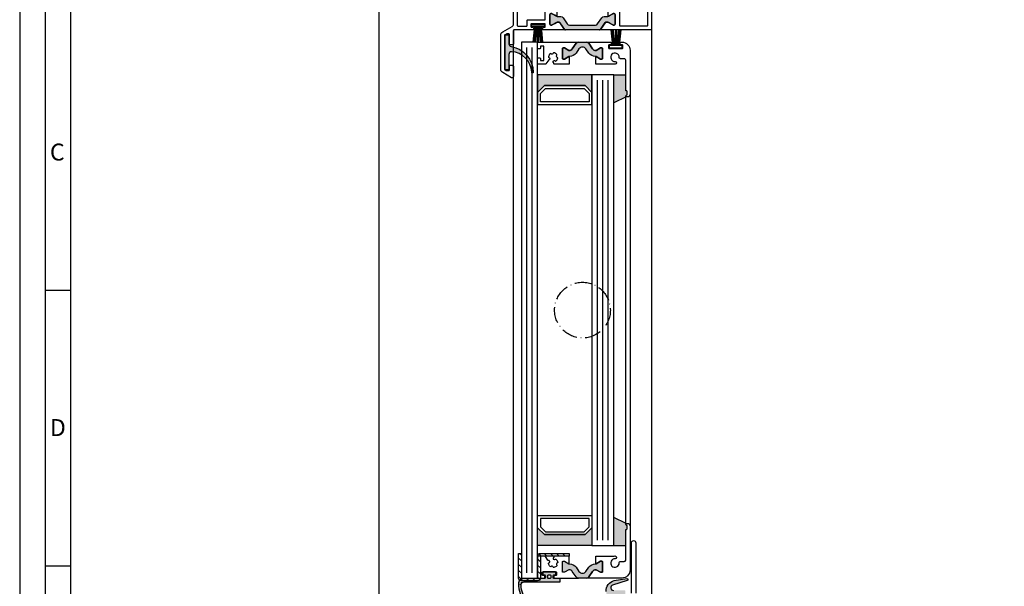
# Model space of a CAD drawing. Extents: x 1417 to 6077, y 7585 to 9199.
# Drawn here: x 5335 to 5697, y 8767 to 8976 of the extents above; entities that cross this region are included whole.
import ezdxf

# ---------------------------------------------------------------- set-up
doc = ezdxf.new("R2010")
doc.units = 0
doc.header["$MEASUREMENT"] = 0
doc.linetypes.add('ACAD_ISO10W100', pattern=[18, 12, -3, 0, -3])
doc.layers.get('0').update_dxf_attribs({"linetype": 'CONTINUOUS'})
doc.layers.get('DEFPOINTS').update_dxf_attribs({"linetype": 'CONTINUOUS'})
for name, color, linetype in [('25720', 7, 'CONTINUOUS'), ('Strichpunkt schmal', 1, 'ACAD_ISO10W100'), ('Vollinie', 7, 'CONTINUOUS')]:
    doc.layers.add(name, color=color, linetype=linetype)
doc.styles.add('Arial', font='arial.ttf')
doc.styles.add('ISO9', font='simplex')
doc.dimstyles.new('M 1zu1 schmidt', dxfattribs={"dimscale": 2.5, "dimtxt": 2.5, "dimasz": 2.5, "dimexe": 1.25, "dimexo": 0.625, "dimgap": 0.9750000000000003, "dimtad": 1, "dimdec": 1, "dimdsep": 46, "dimtxsty": 'ISO9', "dimcen": 2.5, "dimclrd": 1, "dimclre": 1, "dimclrt": 1, "dimadec": 0, "dimazin": 0, "dimtfac": 1, "dimtdec": 1, "dimtmove": 0, "dimatfit": 3, "dimfxl": 1, "dimtolj": 1, "dimtzin": 0, "dimlwd": -1, "dimarcsym": 0})

# ---------------------------------------------------------------- blocks, each defined once
blk = doc.blocks.new('35')
for p, q in [((-1.818286161485958, 6.800000378721961), (-1.222571878606686, 1.05000000000291)), ((-1.516361042814424, 6.800000378721961), (-0.9206467599360622, 1.05000000000291)), ((-1.214435924144709, 6.800000378721961), (-0.6187216412654379, 1.05000000000291)), ((-0.9125108054740849, 6.800000378721961), (-0.3167965225948137, 1.05000000000291)), ((-0.1499909694111921, 6.800000378721961), (-0.1499909999984084, 1.05000000000291)), ((0.1499910305856247, 6.800000378721961), (0.1499909999984084, 1.05000000000291)), ((0.9125598666505539, 6.800000378721961), (0.3168455225977596, 1.05000000000291)), ((1.214484985321178, 6.800000378721961), (0.6187706412683838, 1.05000000000291)), ((1.516410103991802, 6.800000378721961), (0.9206957599380985, 1.05000000000291)), ((1.818335222661517, 6.800000378721961), (1.222620878608723, 1.05000000000291))]:
    blk.add_line(p, q)
blk.add_lwpolyline([(2.400000000001455, 0.25), (-2.400000000001455, 0.25), (-2.400000000001455, 1.05000000000291), (2.400000000001455, 1.05000000000291)], close=True)
blk = doc.blocks.new('11')
h = blk.add_hatch(color=256)
edge = h.paths.add_edge_path()
edge.add_arc((788.4021606035832, 792.194167168856), 9.90185228161933, 280.4110358026807, 358.4655693702721)
edge.add_arc((798.0004931471087, 791.9247110821861), 0.300000000000015, 0.822719021758094, 175.6667095942644)
edge.add_arc((789.8877515365216, 792.2098206870588), 7.818005385193093, 272.79061252183453, 358.07627985909096, ccw=False)
edge.add_arc((790.3004062198363, 785.4005734846335), 0.9999999999999746, 180, 268.1647133938162, ccw=False)
edge.add_line((789.3004062198363, 785.4005734846335), (789.3004062198363, 791.0408643357052))
edge.add_line((789.3004062198363, 791.0408643357052), (788.000406219837, 791.0408643357052))
edge.add_line((788.000406219837, 791.0408643357052), (788.000406219837, 778.1408643357047))
edge.add_line((788.000406219837, 778.1408643357047), (789.3004062198363, 778.1408643357038))
edge.add_line((789.3004062198363, 778.1408643357038), (789.3004062198363, 781.4612790615649))
edge.add_arc((790.3004062198363, 781.4612790615648), 1, 96.2516709565952, 179.9999999999935, ccw=False)
blk.add_lwpolyline([(790.1915103546755, 782.4553322244042, 0.3543863812960216), (798.3004622198371, 791.9290186808798, 0.955988055572629), (797.7013507269505, 791.9473785139301, -0.3903143852148453), (790.2683799031877, 784.4010864586837, -0.4048624847708142), (789.3004062198363, 785.4005734846335), (789.3004062198363, 791.0408643357052), (788.000406219837, 791.0408643357052), (788.000406219837, 778.1408643357047), (789.3004062198363, 778.1408643357038), (789.3004062198363, 781.4612790615649, -0.382604633710305)], format="xyb", close=True)
blk = doc.blocks.new('37')
for points in [[(6.209114613915517, 0, -0.2446984432291353), (6.61869063605991, -0.2132117818246115), (8.333281545461432, -2.6619013714635, 0.2599612724620575), (8.761853741983941, -2.899999999999636), (9.005255888325337, -2.899999999999636, 0.1316524975877002), (9.60525588832752, -2.739230484540712), (10.20000000000073, -2.395854811567915), (11.18332013797954, -1.828134665204743, -0.1316524975878648), (11.2883201379791, -1.799999999999272), (11.60000000000036, -1.799999999999272, -0.414213562372762), (12, -2.199999999999818), (12, -5.599999999999454, -0.414213562372762), (11.60000000000036, -6.000000000000909), (11.2883201379791, -6.000000000000909, -0.1316524975883067), (11.18332013797954, -5.971865334794529), (10.20000000000073, -5.404145188432267), (9.60525588832752, -5.06076951545856, 0.0255934873651016), (9.495934583559574, -5.00490437949702, 0.1057028501206337), (9.005255888325337, -4.899999999999636), (7.979432949448892, -4.899999999999636, -0.2446984432289829), (7.160280905160107, -4.473576436350413), (5.586807524183314, -2.226423563648495, 0.2446984432291096), (4.767655479894529, -1.799999999999272), (-4.767655479894529, -1.799999999999272, 0.2446984432290021), (-5.586807524183314, -2.226423563648495), (-7.160280905158288, -4.473576436350413, -0.2446984432292114), (-7.979432949448892, -4.899999999999636), (-9.005255888325337, -4.899999999999636, 0.1316524975874826), (-9.6052558883257, -5.06076951545856), (-11.18332013797954, -5.971865334794529, -0.1316524975880542), (-11.2883201379791, -6.000000000000909), (-11.59999999999854, -6.000000000000909, -0.4142135623734277), (-12, -5.599999999999454), (-12, -2.199999999999818, -0.4142135623734279), (-11.59999999999854, -1.799999999999272), (-11.2883201379791, -1.799999999999272, -0.1316524975875653), (-11.18332013797954, -1.828134665204743), (-9.6052558883257, -2.739230484540712, 0.1316524975875084), (-9.005255888325337, -2.899999999999636), (-8.760283525276463, -2.899999999999636, 0.2446984432292513), (-8.350707503130252, -2.686788218175934), (-6.61869063605991, -0.2132117818246115, -0.2446984432290213), (-6.209114613915517, 0)], [(6.209114613915517, -17.9999966864998, 0.2446984432291353), (6.61869063605991, -17.78678490467519), (8.333281545461432, -15.3380953150363, -0.2599612724620575), (8.761853741983941, -15.09999668650016), (9.005255888325337, -15.09999668650016, -0.1316524975877002), (9.60525588832752, -15.26076620195909), (10.20000000000073, -15.60414187493188), (11.18332013797954, -16.17186202129506, 0.1316524975878648), (11.2883201379791, -16.19999668650053), (11.60000000000036, -16.19999668650053, 0.414213562372762), (12, -15.79999668649998), (12, -12.39999668650034, 0.414213562372762), (11.60000000000036, -11.99999668649889), (11.2883201379791, -11.99999668649889, 0.1316524975883067), (11.18332013797954, -12.02813135170527), (10.20000000000073, -12.59585149806753), (9.60525588832752, -12.93922717104124, -0.0255934873651016), (9.495934583559574, -12.99509230700278, -0.1057028501206337), (9.005255888325337, -13.09999668650016), (7.979432949448892, -13.09999668650016, 0.2446984432289829), (7.160280905160107, -13.52642025014939), (5.586807524183314, -15.7735731228513, -0.2446984432291096), (4.767655479894529, -16.19999668650053), (-4.767655479894529, -16.19999668650053, -0.2446984432290021), (-5.586807524183314, -15.7735731228513), (-7.160280905158288, -13.52642025014939, 0.2446984432292114), (-7.979432949448892, -13.09999668650016), (-9.005255888325337, -13.09999668650016, -0.1316524975874826), (-9.6052558883257, -12.93922717104124), (-11.18332013797954, -12.02813135170527, 0.1316524975880542), (-11.2883201379791, -11.99999668649889), (-11.59999999999854, -11.99999668649889, 0.4142135623734277), (-12, -12.39999668650034), (-12, -15.79999668649998, 0.4142135623734279), (-11.59999999999854, -16.19999668650053), (-11.2883201379791, -16.19999668650053, 0.1316524975875653), (-11.18332013797954, -16.17186202129506), (-9.6052558883257, -15.26076620195909, -0.1316524975875084), (-9.005255888325337, -15.09999668650016), (-8.760283525276463, -15.09999668650016, -0.2446984432292513), (-8.350707503130252, -15.31320846832386), (-6.61869063605991, -17.78678490467519, 0.2446984432290213), (-6.209114613915517, -17.9999966864998)]]:
    blk.add_hatch(color=256).paths.add_polyline_path(points)
for points in [[(-9.500001481897925, -5.006735714641763, 0.02466369013142304), (-9.6052558883257, -5.06076951545856), (-10.19999999999891, -5.404145188432267), (-11.18332013797772, -5.971865334794529, -0.1316524975882768), (-11.2883201379791, -6.000000000000909), (-11.59999999999854, -6.000000000000909, -0.414213562372762), (-12, -5.599999999999454), (-12, -2.199999999999818, -0.414213562372762), (-11.59999999999854, -1.799999999999272), (-11.2883201379791, -1.799999999999272, -0.1316524975878648), (-11.18332013797772, -1.828134665204743), (-10.19999999999891, -2.395854811567915), (-9.6052558883257, -2.739230484540712, 0.1316524975876891), (-9.005255888325337, -2.899999999999636), (-8.760283524827173, -2.899999999999636, 0.2591288478639707), (-8.333281545461432, -2.6619013714635), (-6.61869063605991, -0.2132117818246115, -0.2446984432291354), (-6.209114613915517, 0), (-14.44999996979823, -1.807002263376489e-07, 0.4142135333001049), (-14.64999994999926, -0.2000001807000444), (-14.64999994999926, -0.8000001806994987, 0.414213591399968), (-14.44999993009878, -1.000000180700226), (-13.89999996979896, -1.000000126199666, -0.4142135914000514), (-13.69999994999853, -1.200000126200393), (-13.69999994999853, -2.10000012620003, -0.4142135333001045), (-13.89999993009951, -2.300000126199848), (-18.79999993009915, -2.300000612100121, -0.4142135913998017), (-18.99999994999962, -2.100000612100303), (-18.99999994999962, -1.200000612099757, -0.4142135333001045), (-18.79999996979859, -1.000000612099939), (-18.24999993009806, -1.000000557600288, 0.4142135333001045), (-18.04999994999889, -0.8000005575995601), (-18.04999994999889, -0.2000005576001058, 0.4142135913999681), (-18.24999996979932, -5.57600287720561e-07), (-25.1899999790985, -1.243300175701734e-06, -0.4142135914000831), (-25.39999999999964, 0.2099987566998607), (-25.39999999999964, 5.000000718299816, 0.4142135623999998), (-25.89999999999964, 5.500000718299816), (-26.69999999999891, 5.500000718299816, 0.4142135624000665), (-26.89999999999964, 5.300000718299998), (-26.89999999999964, 1.700000718299634, -0.4142135623999833), (-27.09999999999854, 1.500000718299816), (-27.9157669999986, 1.500000718299816, -0.131652471499983), (-28.01576698219833, 1.526795627300089), (-28.59999998219973, 1.864102627299872, -0.267949219899949), (-28.69999999999891, 2.037307718300326), (-28.69999999999891, 14.38578871830032, -0.2679495871998767), (-28.59999974479797, 14.55899394629978), (-28.05576674479926, 14.8732059463, -0.1316521228999425), (-27.95576699999947, 14.90000071830036), (-27.09999999999854, 14.90000071830036, -0.4142135624000664), (-26.89999999999964, 14.70000071829963), (-26.89999999999964, 13.20000071829963, 0.4142135623999833), (-26.69999999999891, 13.00000071829982), (-25.89999999999964, 13.00000071829982, 0.4142135623999998), (-25.39999999999964, 13.50000071829982), (-25.39999999999964, 17.13397571829955, 0.5773502485000931), (-26.1499999730986, 17.5669884357003), (-29.34999991919904, 15.71946787060006, 0.2679492091000027), (-30.09999999999854, 14.42042971830051), (-30.09999999999854, 1.979572718300005, 0.2679491742999917), (-29.35000008779934, 0.6805346633000227), (-25.89999994139907, -1.311324160999902, -0.2679491742999865), (-25.39999999999964, -2.177349530999891), (-25.39999999999964, -17.79999928170037, 0.4142135624000665), (-25.19999999999891, -17.99999928170018), (-22.75858879689804, -17.99999928170018), (-22.33358430189946, -17.75462282209992), (-22.33358430189946, -16.96084060480007, 0.2679491924001525), (-22.43358430189801, -16.78763552400051), (-22.75858430189874, -16.59999668650016), (-22.43358430189801, -16.41235784909986, 0.2679491924000383), (-22.33358430189946, -16.2391527683003), (-22.33358430189946, -15.62084060479992, 0.2679491924001525), (-22.43358430189801, -15.44763552400036), (-22.75858430189874, -15.25999668650002), (-22.43358430189801, -15.07235784909972, 0.2679491924000763), (-22.33358430189946, -14.89915276830016), (-22.33358430189946, -14.28084060479978, 0.2679491924000383), (-22.43358430189801, -14.10763552400022), (-22.75858430189874, -13.91999668649987), (-22.43358430189801, -13.73235784909957, 0.2679491924000763), (-22.33358430189946, -13.55915276830001), (-22.33358430189946, -12.94084060479963, 0.2679491924000763), (-22.43358430189801, -12.76763552400007), (-22.75858430189874, -12.57999668649973), (-22.43358430189801, -12.39235784910034, 0.2679491924000763), (-22.33358430189946, -12.21915276829986), (-22.33358430189946, -11.6008406048004, 0.2679491924001525), (-22.43358430189801, -11.42763552399992), (-22.75858430189874, -11.23999668649958), (-22.43358430189801, -11.05235784910019, 0.2679491924000383), (-22.33358430189946, -10.87915276829972), (-22.33358430189946, -10.4999966864998, -0.4142135623999998), (-21.83358430189946, -9.999996686499799), (-19.93358430189801, -9.999996686499799, -0.4142135623999998), (-19.43358430189801, -10.4999966864998), (-19.43358430189801, -11.54915276829979, 0.2679491924001523), (-19.33358430189946, -11.72235784910026), (-19.00858430189874, -11.90999668649965), (-19.33358430189946, -12.097635524, 0.2679491924000383), (-19.43358430189801, -12.27084060480047), (-19.43358430189801, -12.88915276829994, 0.2679491924001523), (-19.33358430189946, -13.0623578490995), (-19.00858430189874, -13.2499966864998), (-19.33358430189946, -13.43763552400014, 0.2679491924000763), (-19.43358430189801, -13.61084060479971), (-19.43358430189801, -14.22915276830008, 0.2679491924001523), (-19.33358430189946, -14.40235784909964), (-19.00858430189874, -14.58999668649994), (-19.33358430189946, -14.77763552400029, 0.2679491924000001), (-19.43358430189801, -14.95084060479985), (-19.43358430189801, -15.56915276830023, 0.2679491924000761), (-19.33358430189946, -15.74235784909979), (-19.00858430189874, -15.92999668650009), (-19.33358430189946, -16.11763552400043, 0.2679491924000763), (-19.43358430189801, -16.2908406048), (-19.43358430189801, -16.90915276829946, 0.2679491924001523), (-19.33358430189946, -17.08235784909994), (-19.00858430189874, -17.26999668650024), (-19.33358430189946, -17.45763552399967, 0.2724535075001089), (-19.43358430189801, -17.63419918559975, 0.2679491923997988), (-19.33358430189946, -17.80740426630018), (-19.00000444499892, -17.9999966864998), (-16.89999994999926, -17.9999966864998, 0.4142135624001498), (-16.69999994999853, -17.79999668649998), (-16.69999994999853, -15.19999668649962, -0.4142135623999834), (-16.49999994999962, -14.9999966864998), (-13.89999994999926, -14.9999966864998, -0.4142135624001498), (-13.69999994999853, -15.19999668649962), (-13.69999994999853, -17.79999668649998, 0.4142135623999834), (-13.49999994999962, -17.9999966864998), (-6.209114613915517, -17.9999966864998, -0.2446984432291274), (-6.61869063605991, -17.78678490467519), (-8.333281545461432, -15.3380953150363, 0.2591288478639707), (-8.760283524827173, -15.09999668650016), (-9.005255888325337, -15.09999668650016, 0.1316524975876906), (-9.6052558883257, -15.26076620195909), (-10.19999999999891, -15.60414187493188), (-11.18332013797772, -16.17186202129506, -0.1316524975878648), (-11.2883201379791, -16.19999668650053), (-11.59999999999854, -16.19999668650053, -0.414213562372762), (-12, -15.79999668649998), (-12, -12.39999668650034, -0.4142135623727621), (-11.59999999999854, -11.99999668649889), (-11.2883201379791, -11.99999668649889, -0.1316524975882768), (-11.18332013797772, -12.02813135170527), (-10.19999999999891, -12.59585149806753), (-9.6052558883257, -12.93922717104124, 0.02466369013142304), (-9.500001481897925, -12.99326097185804)], [(6.61869063605991, -0.2132117818246115, 0.2446984432291354), (6.209114613915517, 0), (-6.209114613915517, 0, 0.2446984432289854), (-6.61869063605991, -0.2132117818246115), (-8.350707503130252, -2.686788218175934, -0.2446984432292513), (-8.760283525276463, -2.899999999999636), (-9.005255888325337, -2.899999999999636, -0.1316524975875084), (-9.6052558883257, -2.739230484540712), (-11.18332013797954, -1.828134665204743, 0.1316524975875341), (-11.2883201379791, -1.799999999999272), (-11.59999999999854, -1.799999999999272, 0.4142135623734279), (-12, -2.199999999999818), (-12, -5.599999999999454, 0.4142135623734278), (-11.59999999999854, -6.000000000000909), (-11.2883201379791, -6.000000000000909, 0.1316524975880542), (-11.18332013797954, -5.971865334794529), (-9.6052558883257, -5.06076951545856, -0.1316524975874826), (-9.005255888325337, -4.899999999999636), (-7.979432949448892, -4.899999999999636, 0.2446984432292114), (-7.160280905158288, -4.473576436350413), (-5.586807524183314, -2.226423563648495, -0.2446984432290021), (-4.767655479894529, -1.799999999999272), (4.767655479894529, -1.799999999999272, -0.2446984432291096), (5.586807524183314, -2.226423563648495), (7.160280905160107, -4.473576436350413, 0.2446984432289829), (7.979432949448892, -4.899999999999636), (9.005255888325337, -4.899999999999636, -0.1316524975876632), (9.60525588832752, -5.06076951545856), (10.20000000000073, -5.404145188432267), (11.18332013797954, -5.971865334794529, 0.1316524975882768), (11.2883201379791, -6.000000000000909), (11.60000000000036, -6.000000000000909, 0.414213562372762), (12, -5.599999999999454), (12, -2.199999999999818, 0.414213562372762), (11.60000000000036, -1.799999999999272), (11.2883201379791, -1.799999999999272, 0.1316524975878648), (11.18332013797954, -1.828134665204743), (10.20000000000073, -2.395854811567915), (9.60525588832752, -2.739230484540712, -0.1316524975876891), (9.005255888325337, -2.899999999999636), (8.761853741982122, -2.899999999999636, -0.2599612724610226), (8.333281545461432, -2.6619013714635)], [(-13.69999994999853, -11.39999668649943, -0.4142135624003992), (-13.89999994999926, -11.59999668650016), (-16.49999994999962, -11.59999668650016, -0.4142135624000665), (-16.69999994999853, -11.39999668649943), (-16.69999994999853, -8.79999668649998, 0.4142135624003163), (-16.89999994999926, -8.599996686500162), (-23.77499994999926, -8.599996686500162, -0.414213562400233), (-23.97499994999816, -8.399996686499435), (-23.97499994999816, -1.599999281699638, -0.4142135624003163), (-23.77499994999926, -1.39999928169982), (-20.59999994999816, -1.39999928169982, -0.4142135624001498), (-20.39999994999926, -1.599999281699638), (-20.39999994999926, -3.500000750999789, 0.4142135914000513), (-20.19999993009878, -3.700000750999607), (-13.89999996979896, -3.700000126200393, -0.4142135913999681), (-13.69999994999853, -3.900000126200212)], [(23.97499994960162, -1.699999285950071, 0.4142135624000118), (23.67499994960053, -1.399999285949889), (13.99999994960126, -1.399999285949889, 0.4142135624002329), (13.69999994960017, -1.699999285950071), (13.69999994960017, -11.29999784434949, 0.4142135623999001), (13.99999994960126, -11.59999784434967), (16.3999999496009, -11.59999784434967, 0.4142135624002331), (16.69999994960017, -11.29999784434949), (16.69999994960017, -8.899997844349855, -0.4142135623998437), (16.99999994960126, -8.599997844349673), (23.67499994960053, -8.599997844349673, 0.4142135624000118), (23.97499994960162, -8.299997844349491)], [(6.61869063605991, -17.78678490467519, -0.2446984432291354), (6.209114613915517, -17.9999966864998), (-6.209114613915517, -17.9999966864998, -0.2446984432289854), (-6.61869063605991, -17.78678490467519), (-8.350707503130252, -15.31320846832386, 0.2446984432292513), (-8.760283525276463, -15.09999668650016), (-9.005255888325337, -15.09999668650016, 0.1316524975875084), (-9.6052558883257, -15.26076620195909), (-11.18332013797954, -16.17186202129506, -0.1316524975875341), (-11.2883201379791, -16.19999668650053), (-11.59999999999854, -16.19999668650053, -0.4142135623734279), (-12, -15.79999668649998), (-12, -12.39999668650034, -0.4142135623734278), (-11.59999999999854, -11.99999668649889), (-11.2883201379791, -11.99999668649889, -0.1316524975880542), (-11.18332013797954, -12.02813135170527), (-9.6052558883257, -12.93922717104124, 0.1316524975874826), (-9.005255888325337, -13.09999668650016), (-7.979432949448892, -13.09999668650016, -0.2446984432292114), (-7.160280905158288, -13.52642025014939), (-5.586807524183314, -15.7735731228513, 0.2446984432290021), (-4.767655479894529, -16.19999668650053), (4.767655479894529, -16.19999668650053, 0.2446984432291096), (5.586807524183314, -15.7735731228513), (7.160280905160107, -13.52642025014939, -0.2446984432289829), (7.979432949448892, -13.09999668650016), (9.005255888325337, -13.09999668650016, 0.1316524975876632), (9.60525588832752, -12.93922717104124), (10.20000000000073, -12.59585149806753), (11.18332013797954, -12.02813135170527, -0.1316524975882768), (11.2883201379791, -11.99999668649889), (11.60000000000036, -11.99999668649889, -0.414213562372762), (12, -12.39999668650034), (12, -15.79999668649998, -0.414213562372762), (11.60000000000036, -16.19999668650053), (11.2883201379791, -16.19999668650053, -0.1316524975878648), (11.18332013797954, -16.17186202129506), (10.20000000000073, -15.60414187493188), (9.60525588832752, -15.26076620195909, 0.1316524975876891), (9.005255888325337, -15.09999668650016), (8.761853741982122, -15.09999668650016, 0.2599612724610226), (8.333281545461432, -15.3380953150363)]]:
    blk.add_lwpolyline(points, format="xyb", close=True)
at = {"ltscale": 25.4}
blk.add_lwpolyline([(9.005255888327156, -15.09999668650016, 0.1808510280931726), (8.350707503132071, -15.31320846832386), (6.618690636061729, -17.78678490467519, -0.2447242058804431), (6.209114613917336, -17.99999878645031), (13.3999999794014, -17.99999839885004, 0.414213533298967), (13.69999994960017, -17.69999839884986), (13.69999994960017, -15.29999836914976, -0.4142135623997335), (13.99999994960126, -14.99999836914958), (16.3999999496009, -14.99999836914958, -0.4142135623988455), (16.69999994960017, -15.29999836914976), (16.69999994960017, -17.69999804184954, 0.4142135913992743), (16.99999997940176, -17.99999804184972), (18.99142009270145, -17.99999784435022), (19.32499994960017, -17.80740542414969, 0.2724535074996211), (19.42499994960053, -17.63084176264965, 0.2679491923999542), (19.32499994960017, -17.45763668185009), (18.99999994960126, -17.26999784434975), (19.32499994960017, -17.08235900685031, 0.2679491923998403), (19.42499994960053, -16.90915392614988), (19.42499994960053, -16.29084176264951, 0.2679491923999542), (19.32499994960017, -16.11763668184994), (18.99999994960126, -15.9299978443496), (19.32499994960017, -15.74235900685017, 0.2679491923998403), (19.42499994960053, -15.56915392614974), (19.42499994960053, -14.95084176265027, 0.2679491924001175), (19.32499994960017, -14.7776366818498), (18.99999994960126, -14.58999784435036), (19.32499994960017, -14.40235900685002, 0.2679491923998403), (19.42499994960053, -14.22915392614959), (19.42499994960053, -13.61084176265013, 0.2679491924001175), (19.32499994960017, -13.43763668184965), (18.99999994960126, -13.24999784435022), (19.32499994960017, -13.06235900684987, 0.2679491923998403), (19.42499994960053, -12.88915392614945), (19.42499994960053, -12.27084176264998, 0.2679491924005635), (19.32499994960017, -12.09763668185042), (18.99999994960126, -11.90999784435007), (19.32499994960017, -11.72235900684973, 0.2679491923996771), (19.42499994960053, -11.54915392615021), (19.42499994960053, -10.49999784435022, -0.4142135623997335), (19.92499994960053, -9.999997844350219), (21.82499994960017, -9.999997844350219, -0.4142135623997335), (22.32499994960017, -10.49999784435022), (22.32499994960017, -10.87915392615014, 0.267949192399677), (22.42499994960053, -11.05235900684966), (22.74999994960126, -11.23999784435), (22.42499994960053, -11.42763668185034, 0.2679491924005635), (22.32499994960017, -11.60084176264991), (22.32499994960017, -12.21915392615028, 0.267949192399677), (22.42499994960053, -12.3923590068498), (22.74999994960126, -12.57999784435015), (22.42499994960053, -12.76763668184958, 0.2679491924001175), (22.32499994960017, -12.94084176265005), (22.32499994960017, -13.55915392614952, 0.2679491923998402), (22.42499994960053, -13.73235900684995), (22.74999994960126, -13.91999784435029), (22.42499994960053, -14.10763668184973, 0.2679491924001175), (22.32499994960017, -14.2808417626502), (22.32499994960017, -14.89915392614967, 0.2679491923998402), (22.42499994960053, -15.07235900685009), (22.74999994960126, -15.25999784435044), (22.42499994960053, -15.44763668184987, 0.2679491923999542), (22.32499994960017, -15.62084176264943), (22.32499994960017, -16.23915392614981, 0.2679491923998402), (22.42499994960053, -16.41235900685024), (22.74999994960126, -16.59999784434967), (22.42499994960053, -16.78763668185002, 0.2679491923999542), (22.32499994960017, -16.96084176264958), (22.32499994960017, -17.75462397995034), (22.74999994960126, -17.99999784435022), (25.20000001760127, -17.9999997795494, 0.4142135332998551), (25.40000000000146, -17.79999977734951), (25.40000000000146, -0.2000011617501514), (25.40000000000146, -0.2000011617501514, 0.4142135348994957), (25.2000000188018, -1.161750333267264e-06), (6.209114613917336, 0, -0.244698443228461), (6.618690636061729, -0.2132117818246115), (8.350707503132071, -2.686788218175934, 0.2446984432292668), (8.760283525276463, -2.899999999999636, 0.1609851197100202), (9.60525588832752, -2.739230484540712), (11.18332013797954, -1.828134665204743, -0.1316524975879927), (11.28832013798092, -1.799999999999272), (11.60000000000036, -1.799999999999272, -0.4142135623724291), (12.00000000000182, -2.199999999999818), (12, -5.599999999999454, -0.414213562373095), (11.60000000000036, -6.000000000000909), (11.28832013798092, -6.000000000000909, -0.1316524975882485), (11.18332013797954, -5.971865334794529, 0.03661662772051754), (9.50000148111394, -5.006735714285242), (9.500001516198608, -12.99326095631113, 0.02466368228130956), (9.60525588832752, -12.93922717104124), (11.18332013797954, -12.02813135170527, -0.1316524975882484), (11.28832013798092, -11.99999668649889), (11.60000000000036, -11.99999668649889, -0.4142135623730949), (12, -12.39999668650034), (12, -15.79999668649998, -0.414213562373095), (11.60000000000036, -16.19999668649962), (11.28832013798092, -16.19999668650053, -0.1316524975879927), (11.18332013797954, -16.17186202129506), (9.60525588832752, -15.26076620195909, 0.1316524975875084), (9.005255888327156, -15.09999668650016)], format="xyb", dxfattribs=at)
blk.add_blockref('11', (-816.4004062198355, -776.3793161174053))
blk = doc.blocks.new('*D7')
at = {"color": 1, "lineweight": -2, "transparency": 16777216}
for p, q in [((5515.272729568442, 8989.86850616198), (5463.955388857416, 8989.86850616198)), ((5515.272729550839, 8341.268507100733), (5463.955388857416, 8341.268507100733))]:
    blk.add_line(p, q, dxfattribs=at)
at = {"color": 1, "transparency": 16777216}
blk.add_line((5467.080388857416, 8983.61850616198), (5467.080388857416, 8347.518507100733), dxfattribs=at)
for points in [[(5466.038722190749, 8983.61850616198), (5468.122055524082, 8983.61850616198), (5467.080388857416, 8989.86850616198)], [(5466.038722190749, 8347.518507100733), (5468.122055524082, 8347.518507100733), (5467.080388857416, 8341.268507100733)]]:
    blk.add_solid(points, dxfattribs=at)
at = {"layer": 'DEFPOINTS', "color": 0, "transparency": 16777216}
for p in [(5516.835229568442, 8989.86850616198), (5467.080388857416, 8341.268507100733), (5516.835229550839, 8341.268507100733)]:
    blk.add_point(p, dxfattribs=at)
at = {"color": 1, "transparency": 16777216, "insert": (5459.880984095513, 8665.568507129203), "char_height": 6.25, "attachment_point": 5, "rotation": 90, "style": 'ISO9'}
blk.add_mtext('\\A1;Elementhöhe / height', dxfattribs=at)

msp = doc.modelspace()

# ---------------------------------------------------------------- hatches: boundary and pattern name
for points in [[(5540.746746800853, 8964.897765206268), (5539.678938963118, 8963.372777571225, -0.25233123105354), (5537.13522930494, 8962.094747081734), (5537.13522930494, 8962.093506880276), (5536.987376565441, 8962.093506880276), (5535.385229568439, 8961.168506880276), (5534.935229568438, 8961.168506880276, -0.4142135623730951), (5534.635229568439, 8961.468506880276), (5534.635229568439, 8964.918506880276, -0.4142135623730951), (5534.935229568438, 8965.218506880276), (5535.385229568439, 8965.218506880276), (5536.987376565441, 8964.293506880276), (5537.153297517672, 8964.293506880276, 0.2446984432290388), (5538.300110379676, 8964.890499869383), (5539.736644574703, 8966.942083316626, -0.2446984432290244), (5540.555796618992, 8967.368506880277), (5542.035229568439, 8967.368506880277), (5543.514662517888, 8967.368506880277, -0.2446984432290776), (5544.333814562176, 8966.942083316626), (5545.770348757202, 8964.890499869383, 0.2446984432290353), (5546.917161619207, 8964.293506880276), (5547.083082571438, 8964.293506880276), (5548.685229568438, 8965.218506880276), (5549.135229568439, 8965.218506880276, -0.4142135623730951), (5549.435229568438, 8964.918506880276), (5549.435229568438, 8961.468506880276, -0.4142135623730951), (5549.135229568439, 8961.168506880276), (5548.685229568438, 8961.168506880276), (5546.935229961071, 8962.178869624673), (5546.935229961071, 8962.094747085444, -0.25233124250431), (5544.39152017376, 8963.372777571225), (5543.323712336027, 8964.897765206268, 0.5205670505517475)], [(5525.53522985197, 8955.368506880219), (5545.535229851967, 8955.368506880219), (5545.535229851967, 8948.868506880222), (5543.035229851967, 8951.368506880219), (5528.03522985197, 8951.368506880219), (5525.53522985197, 8948.868506880219)], [(5553.535229851967, 8955.368506880219), (5557.935229717288, 8955.368506880219), (5557.935229717288, 8949.623408545427, 0.4142135624000664), (5558.135229717287, 8949.423408545426), (5558.235229717289, 8949.423408545426, -0.4142135623997333), (5558.435229717288, 8949.223408545426), (5558.435229717288, 8948.089093545426, -0.198912367399933), (5558.37665107359, 8947.947672189228), (5557.993808439589, 8947.564829980227, 0.6681786379000187), (5558.135229717287, 8947.223408545426), (5553.535229851968, 8945.078393380714)], [(5553.535229851968, 8792.463522047576), (5558.135229722839, 8790.318506880278, 0.6681786379192984), (5557.9938083666, 8789.977085524039), (5558.376651079137, 8789.594243236475, -0.198912367379658), (5558.435229722838, 8789.452821880277), (5558.435229722838, 8788.318506880278, -0.4142135623730951), (5558.235229722837, 8788.118506880277), (5557.935229722838, 8788.118506880277), (5557.935229722838, 8782.168506880276), (5553.535229851968, 8782.168506880276)], [(5525.53522985197, 8788.668506880276), (5528.03522985197, 8786.168506880276), (5543.035229851968, 8786.168506880276), (5545.535229851967, 8788.668506880276), (5545.535229851968, 8782.168506880276), (5525.53522985197, 8782.168506880276)], [(5543.323712336025, 8772.639248554286), (5544.39152017376, 8774.164236189328, -0.2642460723204375), (5547.069078802857, 8775.435421800717), (5548.685229568438, 8776.368506880277), (5549.135229568439, 8776.368506880277, -0.4142135623730951), (5549.435229568438, 8776.068506880278), (5549.435229568438, 8772.618506880277, -0.4142135623730951), (5549.135229568439, 8772.318506880278), (5548.685229568438, 8772.318506880278), (5547.083082571437, 8773.243506880277), (5546.917161619205, 8773.243506880277, 0.2446984432290388), (5545.770348757202, 8772.646513891166), (5544.333814562175, 8770.594930443927, -0.2446984432290244), (5543.514662517886, 8770.168506880276), (5542.035229568439, 8770.168506880276), (5540.55579661899, 8770.168506880276, -0.2446984432290776), (5539.736644574701, 8770.594930443927), (5538.300110379676, 8772.646513891166, 0.2446984432290353), (5537.153297517671, 8773.243506880277), (5536.987376565439, 8773.243506880277), (5535.385229568439, 8772.318506880278), (5534.935229568438, 8772.318506880278, -0.4142135623730951), (5534.635229568439, 8772.618506880277), (5534.635229568439, 8776.068506880278, -0.4142135623730951), (5534.935229568438, 8776.368506880277), (5535.385229568439, 8776.368506880277), (5537.135229175807, 8775.35814413588), (5537.135229175807, 8775.442266675105, -0.2523312425043306), (5539.678938963118, 8774.164236189328), (5540.746746800851, 8772.639248554286, 0.5205670505517475)]]:
    msp.add_hatch(color=256).paths.add_polyline_path(points)
h = msp.add_hatch(color=256)
h.paths.add_polyline_path([(5519.981577375247, 8768.611490198837, -0.284915046441572), (5519.876182524013, 8768.613232738695, 0.8062257748374474), (5519.59977636035, 8768.336826575032, -0.4927552355412938), (5519.54628707747, 8768.187524812416, -0.4927552355494797), (5519.454666425665, 8768.058072984051, 0.8040739605728792), (5519.385822192138, 8767.67351217514, -0.2839873949845683), (5519.447231549928, 8767.588197750323, 0.1274780478009884), (5521.405128480621, 8761.759705726188, -0.8869680369710833), (5520.905149477858, 8761.435837067485, -0.1546439421163379), (5518.445795370993, 8768.067213229042, -0.414213562374044), (5520.445795370995, 8770.067213229046), (5528.135229568439, 8770.067213229042, 0.4142135623738941), (5528.435229568438, 8770.367213229041), (5528.435229568438, 8771.068506880278, 0.4142135623739608), (5528.135229568439, 8771.368506880277), (5527.58522956844, 8771.368506880277, -0.4142135623730951), (5527.385229568439, 8771.568506880278), (5527.385229568439, 8772.268506880275, -0.4142135623730951), (5527.585229568438, 8772.468506880276), (5532.08522956844, 8772.468506880276, -0.4142135623730951), (5532.285229568441, 8772.268506880275), (5532.285229568437, 8771.568506880278, -0.4142135623725622), (5532.085229568438, 8771.368506880277), (5531.535229568439, 8771.368506880277, 0.4142135623725622), (5531.235229568438, 8771.068506880278), (5531.235229568438, 8770.367213229041, 0.41474788260396), (5531.535776749741, 8770.067213728056), (5533.635229568439, 8770.067213728056, -0.4142135623744269), (5533.835229568438, 8769.867213728056), (5533.835229568438, 8768.967213728054, -0.414213562373095), (5533.635229568439, 8768.767213728053), (5520.545795370994, 8768.767213728053, 0.1354669660829992)])
h.paths.add_polyline_path([(5529.285229568439, 8770.268506880275, 0.4142135623731902), (5529.485229568438, 8770.068506880278), (5530.185229568438, 8770.068506880274, 0.4142135623730951), (5530.385229568439, 8770.268506880275), (5530.385229568439, 8771.168506880276, 0.4142135623730951), (5530.185229568438, 8771.368506880273), (5529.485229568438, 8771.368506880273, 0.4142135623730951), (5529.285229568439, 8771.168506880276)], flags=16)
h = msp.add_hatch(color=256)
edge = h.paths.add_edge_path()
edge.add_arc((5554.503646110548, 8765.615738688637), 3.735377762261579, 101.7462448076592, 185.4621709572905, ccw=False)
edge.add_line((5553.743206931866, 8769.272893222198), (5558.315770446223, 8770.079159540783))
edge.add_arc((5558.3852297173, 8769.685236439578), 0.4000000000014605, -73.85610321443482, 100.00000000144979, ccw=False)
edge.add_arc((5558.385229717227, 8769.685236439465), 0.3999999999136434, 286.1438968000679, 287.3086592881337)
edge.add_line((5558.504237383853, 8769.303350101382), (5553.112839420277, 8767.623222725757))
edge.add_arc((5553.410358586692, 8766.668506880276), 0.999999999998212, 107.3086592753047, 270)
edge.add_line((5553.410358586692, 8765.668506880276), (5557.58522971729, 8765.668506880276))
edge.add_arc((5557.58522971729, 8765.46850688028), 0.1999999999970896, -1.042224084812915e-09, 90, ccw=False)
edge.add_line((5557.785229717289, 8765.468506880276), (5557.785229717289, 8764.368506880277))
edge.add_arc((5557.58522971729, 8764.368506880273), 0.1999999999989086, -90, 1.042224084812915e-09, ccw=False)
edge.add_line((5557.58522971729, 8764.168506880276), (5555.935229717286, 8764.168506880276))
edge.add_arc((5555.935229717288, 8763.868506880277), 0.2999999999992724, 90.0000000003474, 180.0000000006948)
edge.add_line((5555.635229717287, 8763.868506880273), (5555.635229717289, 8763.468506880272))
edge.add_arc((5556.135229717287, 8763.468506880272), 0.499999999998181, 180, 270.0000000002084)
edge.add_line((5556.135229717289, 8762.968506880276), (5556.535229717289, 8762.968506880276))
edge.add_arc((5556.535229717289, 8762.768506880271), 0.2000000000043656, 1.042224084812915e-09, 90, ccw=False)
edge.add_line((5556.735229717289, 8762.768506880275), (5556.735229717289, 8762.068506880274))
edge.add_arc((5556.535229717289, 8762.068506880278), 0.2000000000007276, 270, 359.9999999989578, ccw=False)
edge.add_line((5556.535229717289, 8761.868506880277), (5552.035229717289, 8761.868506880277))
edge.add_arc((5552.035229717289, 8762.068506880278), 0.2000000000007276, 179.999028595897, 270, ccw=False)
edge.add_arc((5552.035229703877, 8762.068506859083), 0.1999999865893199, 179.99902252395, 179.9999939291604)
edge.add_line((5551.835229717288, 8762.068506880274), (5551.835229717288, 8762.768506880275))
edge.add_arc((5552.035229717289, 8762.768506880271), 0.2000000000007276, 90, 179.9999999989578, ccw=False)
edge.add_line((5552.035229717289, 8762.968506880276), (5552.435229717288, 8762.968506880276))
edge.add_arc((5552.435229717288, 8763.468506880276), 0.5, 270, 360)
edge.add_line((5552.935229717288, 8763.468506880276), (5552.935229717288, 8763.868506880273))
edge.add_arc((5552.635229717287, 8763.868506880273), 0.3000000000010914, 0, 90)
edge.add_line((5552.635229717287, 8764.168506880276), (5551.285229717289, 8764.168506880276))
edge.add_arc((5551.285229717289, 8764.668506880276), 0.5, 180, 270, ccw=False)
edge.add_line((5550.785229717289, 8764.668506880276), (5550.785229717289, 8765.260173570641))
at = {"layer": 'Vollinie'}
h = msp.add_hatch(dxfattribs=at)
h.set_pattern_fill('ANSI31', color=1, scale=0.5, style=0)
h.set_pattern_definition([(135, (9165.746564610354, 8203.76379317752), (1.122532015133644, 1.122532015133644), [])])
edge = h.paths.add_edge_path()
edge.add_line((5518.535229851967, 8779.268596679758), (5519.535229851968, 8779.268596679758))
edge.add_line((5519.535229851968, 8779.268596679758), (5519.53522985197, 8770.16860466366))
edge.add_line((5519.53522985197, 8770.16860466366), (5525.53522985197, 8770.168556964323))
edge.add_line((5525.53522985197, 8770.168556964323), (5525.535229851968, 8778.268596679758))
edge.add_arc((5526.535229851968, 8778.268596679758), 1, 90, 180, ccw=False)
edge.add_line((5526.535229851968, 8779.268596679758), (5537.135229851969, 8779.268596679758))
edge.add_line((5537.135229851969, 8779.268596679758), (5537.135229851969, 8778.268464745863))
edge.add_line((5537.135229851969, 8778.268464745863), (5526.535229851968, 8778.26854901469))
edge.add_line((5526.535229851968, 8778.26854901469), (5526.53522985197, 8770.168556964323))
edge.add_arc((5525.535229851971, 8770.168556964323), 0.9999999999990905, -90.00045549517091, 0, ccw=False)
edge.add_line((5525.535221902081, 8769.168556964356), (5519.535221902082, 8769.16860466369))
edge.add_arc((5519.535229851974, 8770.168604663659), 1.000000000000677, 179.9999999998958, 269.99954450477696, ccw=False)
edge.add_line((5518.535229851972, 8770.16860466366), (5518.535229851967, 8779.268596679758))

# ---------------------------------------------------------------- linework, layer by layer
for p, q in [((5516.635229568439, 8365.368506880277), (5516.635229568439, 8971.658508123532)), ((5567.435229568438, 8972.068508042008), (5567.435229568438, 8359.47850563702)), ((5553.535229851968, 8955.368506880219), (5557.935229717288, 8955.368506880219)), ((5558.135229717287, 8947.223408545426), (5553.535229851968, 8945.078393380714)), ((5557.935229722838, 8790.118506880277), (5557.935229749815, 8947.423408568444)), ((5559.535229717289, 8948.223408545426), (5559.53522972284, 8789.318506880278)), ((5353.682525750017, 8875.967496017329), (5344.307525750017, 8875.967496017329)), ((5558.135229722839, 8790.318506880278), (5553.535229851968, 8792.463522047576)), ((5553.535229851968, 8782.168506880276), (5557.935229722838, 8782.168506880276)), ((5353.682525750017, 8774.592496017329), (5344.307525750017, 8774.592496017329))]:
    msp.add_line(p, q)
for points in [[(5334.932525750017, 8147.59249601733), (6077.432525750017, 8147.59249601733), (6077.432525750017, 9198.842496017329), (5334.932525750017, 9198.842496017329)], [(5344.307525750017, 8156.96749601733), (6068.057525750017, 8156.96749601733), (6068.057525750017, 9189.467496017329), (5344.307525750017, 9189.467496017329)], [(5353.682525750017, 8166.34249601733), (6058.682525750017, 8166.34249601733), (6058.682525750017, 9180.092496017329), (5353.682525750017, 9180.092496017329)], [(5525.53522985197, 8967.368506880219), (5519.53522985197, 8967.368506880219), (5519.53522985197, 8770.168506880276), (5525.53522985197, 8770.168506880276)], [(5525.53522985197, 8948.868506880219), (5528.03522985197, 8951.368506880219), (5543.035229851967, 8951.368506880219), (5545.535229851967, 8948.868506880219), (5545.535229851967, 8955.368506880219), (5525.53522985197, 8955.368506880219)], [(5553.535229851968, 8955.368506880219), (5545.535229851967, 8955.368506880219), (5545.535229851967, 8782.168506880276), (5553.535229851968, 8782.168506880276)], [(5525.53522985197, 8944.368506880219), (5545.535229851967, 8944.368506880219), (5545.535229851968, 8948.868506880219), (5543.035229851967, 8951.368506880219), (5528.03522985197, 8951.368506880219), (5525.53522985197, 8948.868506880219)], [(5526.53522985197, 8945.368506880219), (5526.53522985197, 8948.454293317845), (5528.44944341434, 8950.368506880219), (5542.621016289597, 8950.368506880219), (5544.535229851967, 8948.454293317845), (5544.535229851967, 8945.368506880219)], [(5525.53522985197, 8793.168506880276), (5545.535229851967, 8793.168506880276), (5545.535229851968, 8788.668506880276), (5543.035229851967, 8786.168506880276), (5528.03522985197, 8786.168506880276), (5525.53522985197, 8788.668506880276)], [(5526.53522985197, 8792.168506880276), (5526.53522985197, 8789.08272044265), (5528.44944341434, 8787.168506880276), (5542.621016289597, 8787.168506880276), (5544.535229851967, 8789.08272044265), (5544.535229851967, 8792.168506880276)], [(5525.53522985197, 8788.668506880276), (5528.03522985197, 8786.168506880276), (5543.035229851967, 8786.168506880276), (5545.535229851967, 8788.668506880276), (5545.535229851967, 8782.168506880276), (5525.53522985197, 8782.168506880276)]]:
    msp.add_lwpolyline(points, close=True)
for points in [[(5527.835229851971, 8965.718506880276, 0.4142135623731125), (5527.635229851972, 8965.918506880276), (5526.735229851971, 8965.918506880276, 0.4142135623730778), (5526.53522985197, 8965.718506880276), (5526.53522985197, 8965.143506880275, -0.4142135623737871), (5526.335229851971, 8964.943506880274), (5525.735229851971, 8964.943506880278, -0.4142135623726888), (5525.53522985197, 8965.143506880275), (5525.53522985197, 8967.168506880276, -0.4142135623730951), (5525.735229851971, 8967.368506880277), (5540.555796618994, 8967.368506880277, 0.2446984432291305), (5539.736644574703, 8966.942083316626), (5538.300110379676, 8964.890499869383, -0.2446984432290388), (5537.153297517672, 8964.293506880276), (5536.987376565441, 8964.293506880276), (5535.385229568439, 8965.218506880276), (5534.935229568438, 8965.218506880276, 0.4142135623730951), (5534.635229568439, 8964.918506880276), (5534.635229568439, 8961.468506880276, 0.4142135623730951), (5534.935229568438, 8961.168506880276), (5535.385229568439, 8961.168506880276), (5536.987376565441, 8962.093506880276), (5537.135229568439, 8962.093506880276), (5537.135229568439, 8959.468506880276, -0.4142135623730951), (5536.935229568438, 8959.268506880275), (5531.730931767506, 8959.268506880275, -0.4142135623730951), (5531.530931767507, 8959.468506880276), (5531.530931767507, 8959.575103424766, 0.2586937120842068), (5531.43686720677, 8959.74474328656, -0.2245434574717362), (5531.228964278629, 8960.068518425567, -0.3758474968530513), (5531.558753374817, 8960.561099597413, -0.2738708421201951), (5532.000363634235, 8960.437532448414, 0.3818428255595935), (5532.266156582717, 8960.416771147513, 0.2004401189421768), (5532.921330559353, 8961.551565762842, 0.3818428255593919), (5532.77045427112, 8961.771368557926, -0.2738708421204584), (5532.4426368513, 8962.092030686654, -0.2738708421206189), (5532.566204000303, 8962.533640946072, 0.3818428255593782), (5532.586965301203, 8962.799433894554, 0.2004401189421637), (5531.45217068587, 8963.454607871194, 0.3818428255580711), (5531.232367890791, 8963.303731582957, -0.273870842120827), (5530.911705762061, 8962.975914163137, -0.2738708421200042), (5530.47009550264, 8963.09948131214, 0.3818428255594741), (5530.204302554159, 8963.12024261304, 0.2004401189421749), (5529.549128577522, 8961.985447997708, 0.3818428255583906), (5529.700004865756, 8961.765645202628, -0.6601343667774324), (5529.83522956844, 8960.949172672706, -0.06745588216766632), (5529.72552851667, 8960.898424480689, 0.1623798307372989), (5529.622557496874, 8960.824830409852), (5528.551720574278, 8959.350949829815, -0.2400787590804678), (5528.389917175402, 8959.268506880275), (5527.833686585527, 8959.268506880275), (5525.735229851971, 8959.268506880275, -0.4142135623730951), (5525.53522985197, 8959.468506880276), (5525.53522985197, 8961.393506880275, -0.4142135623731368), (5525.735229851971, 8961.593506880276), (5526.335229851969, 8961.593506880276, -0.4142135623731117), (5526.53522985197, 8961.393506880275), (5526.53522985197, 8960.818506880278, 0.4142135623731191), (5526.735229851971, 8960.618506880277), (5527.635229851972, 8960.618506880277, 0.4142135623730737), (5527.835229851973, 8960.818506880278)], [(5534.635229568439, 8964.918506880276, -0.414213562373095), (5534.935229568438, 8965.218506880276), (5535.385229568439, 8965.218506880276), (5536.987376565441, 8964.293506880276), (5537.153297517672, 8964.293506880276, 0.2446984432290351), (5538.300110379676, 8964.890499869383), (5539.736644574703, 8966.942083316626, -0.2446984432290244), (5540.555796618992, 8967.368506880277), (5542.035229568439, 8967.368506880277), (5543.514662517888, 8967.368506880277, -0.2446984432290349), (5544.333814562176, 8966.942083316626), (5545.770348757202, 8964.890499869383, 0.2446984432290353), (5546.917161619207, 8964.293506880276), (5547.083082571438, 8964.293506880276), (5548.685229568438, 8965.218506880276), (5549.135229568439, 8965.218506880276, -0.414213562373095), (5549.435229568438, 8964.918506880276), (5549.435229568438, 8961.468506880276, -0.4142135623730951), (5549.135229568439, 8961.168506880276), (5548.685229568438, 8961.168506880276), (5547.083082571438, 8962.093506880276), (5546.848976306628, 8962.093506880276, -0.2446984432290353), (5544.39152017376, 8963.372777571225), (5543.323712336027, 8964.897765206268, 0.5205670505517475), (5540.746746800853, 8964.897765206268), (5539.678938963118, 8963.372777571225, -0.2446984432290351), (5537.221482830251, 8962.093506880276), (5536.987376565441, 8962.093506880276), (5535.385229568439, 8961.168506880276), (5534.935229568438, 8961.168506880276, -0.414213562373095), (5534.635229568439, 8961.468506880276)], [(5549.435229568438, 8964.918506880276, 0.4142135623730951), (5549.135229568439, 8965.218506880276), (5548.685229568438, 8965.218506880276), (5547.083082571438, 8964.293506880276), (5546.917161619207, 8964.293506880276, -0.2446984432290293), (5545.770348757202, 8964.890499869383), (5544.333814562176, 8966.942083316626, 0.2446984432291535), (5543.514662517888, 8967.368506880277), (5552.41022985197, 8967.368506880277, -0.4142135623999833), (5552.610229851971, 8967.168506880276), (5552.610229851971, 8966.568506880278, -0.4142135623998168), (5552.41022985197, 8966.368506880277), (5551.835229851971, 8966.368506880277, 0.4142135624002328), (5551.635229851972, 8966.168506880276), (5551.635229851972, 8965.268506880275, 0.4142135623999833), (5551.835229851971, 8965.068506880278), (5556.735229851971, 8965.068506880278, 0.4142135624000664), (5556.935229851972, 8965.268506880275), (5556.935229851972, 8966.168506880276, 0.4142135624000664), (5556.735229851971, 8966.368506880277), (5556.16022985197, 8966.368506880277, -0.4142135624000665), (5555.960229851971, 8966.568506880278), (5555.960229851971, 8967.168506880276, -0.4142135623999833), (5556.16022985197, 8967.368506880277), (5556.53522985197, 8967.368506880277, -0.4142135623999998), (5559.53522985197, 8964.368506880277), (5559.53522985197, 8948.218506880276, -0.4142135623999998), (5558.53522985197, 8947.218506880276), (5558.135229851972, 8947.218506880276, -0.668178637900622), (5557.99380849577, 8947.559928236577), (5558.376651129771, 8947.942770445574, 0.198912367399976), (5558.435229851972, 8948.084191880276), (5558.435229851972, 8949.218506880276, 0.4142135623999), (5558.235229851971, 8949.418506880276), (5558.135229851972, 8949.418506880276, -0.4142135623999833), (5557.935229851972, 8949.618506880277), (5557.935229851972, 8960.755244932476, 0.4142135623999998), (5557.435229851972, 8961.255244932476), (5556.059877056572, 8961.255244932476, -0.4196250429012894), (5555.559962067471, 8961.764464678978, 2.478608739397622), (5554.014272053271, 8960.218774664776, -1), (5554.032711546171, 8959.218944686676, -0.05400909067352962), (5553.480254605447, 8959.268506880275), (5547.135229961072, 8959.268506880275, -0.4142135623730951), (5546.935229961071, 8959.468506880276), (5546.935229961071, 8962.093506880276), (5547.083082571438, 8962.093506880276), (5548.685229568438, 8961.168506880276), (5549.135229568439, 8961.168506880276, 0.4142135623730951), (5549.435229568438, 8961.468506880276)], [(5518.535229851967, 8779.268596679758), (5519.535229851968, 8779.268596679758), (5519.53522985197, 8770.16860466366), (5525.53522985197, 8770.168556964323), (5525.535229851968, 8778.268596679758, -0.4142135623730951), (5526.535229851968, 8779.268596679758), (5537.135229851969, 8779.268596679758), (5537.135229851969, 8778.268464745863), (5526.535229851968, 8778.26854901469), (5526.53522985197, 8770.168556964323, -0.4142158908437123), (5525.535221902081, 8769.168556964356), (5519.535221902082, 8769.16860466369, -0.4142112339062031), (5518.535229851972, 8770.16860466366)], [(5525.53522972284, 8770.368506880277, 0.4142135623730951), (5525.735229722837, 8770.168506880276), (5527.96022956844, 8770.168506880276, 0.4142135623741774), (5528.160229568439, 8770.368506880277), (5528.160229568439, 8770.968506880276, 0.4142135623728454), (5527.96022956844, 8771.168506880276), (5527.385229568439, 8771.168506880276, -0.4142135623741774), (5527.185229568438, 8771.368506880277), (5527.185229568438, 8772.268506880275, -0.4142135623728454), (5527.385229568439, 8772.468506880276), (5532.285229568439, 8772.468506880276, -0.4142135623741773), (5532.48522956844, 8772.268506880275), (5532.48522956844, 8771.368506880277, -0.4142135623755091), (5532.285229568439, 8771.168506880276), (5531.71022956844, 8771.168506880276, 0.4142135623727622), (5531.510229568439, 8770.968506880276), (5531.510229568439, 8770.368506880277, 0.4142135623741773), (5531.71022956844, 8770.168506880276), (5540.55579661899, 8770.168506880276, -0.244698443229135), (5539.736644574701, 8770.594930443927), (5538.300110379676, 8772.646513891166, 0.244698443229028), (5537.153297517671, 8773.243506880277), (5536.987376565439, 8773.243506880277), (5535.385229568439, 8772.318506880278), (5534.935229568438, 8772.318506880278, -0.4142135623730951), (5534.635229568439, 8772.618506880277), (5534.635229568439, 8776.068506880278, -0.4142135623730951), (5534.935229568438, 8776.368506880277), (5535.385229568439, 8776.368506880277), (5536.987376565439, 8775.443506880278), (5537.135229568439, 8775.443506880278), (5537.135229568439, 8778.068506880278, 0.4142135623728454), (5536.935229568438, 8778.268506880275), (5531.730931767506, 8778.268506880275, 0.4142135623728454), (5531.530931767507, 8778.068506880278), (5531.530931767507, 8777.961910335784, -0.2586937120835672), (5531.43686720677, 8777.792270473994, 0.2245434574715683), (5531.228964278629, 8777.468495334986, 0.3758474968530513), (5531.558753374817, 8776.975914163137, 0.2738708421205443), (5532.000363634239, 8777.099481312143, -0.3818428255585437), (5532.266156582717, 8777.12024261304, -0.2004401189422177), (5532.921330559357, 8775.985447997708, -0.3818428255583127), (5532.77045427112, 8775.765645202628, 0.2738708421210201), (5532.4426368513, 8775.4449830739, 0.2738708421209093), (5532.566204000303, 8775.003372814477, -0.3818428255582191), (5532.586965301203, 8774.737579866, -0.2004401189420981), (5531.45217068587, 8774.08240588936, -0.3818428255601781), (5531.232367890791, 8774.233282177593, 0.2738708421205137), (5530.911705762061, 8774.561099597413, 0.2738708421205338), (5530.47009550264, 8774.437532448414, -0.3818428255585436), (5530.204302554159, 8774.416771147513, -0.2004401189421441), (5529.549128577522, 8775.551565762846, -0.3818428255588023), (5529.700004865759, 8775.771368557926, 0.6601343667778411), (5529.83522956844, 8776.587841087847, 0.1429606297032157), (5529.593155663748, 8776.658499256951), (5529.451221637972, 8776.658499256951, -0.2679491924303952), (5529.278016557217, 8776.75849925695), (5528.463948276329, 8778.168506880276, 0.2679491924310984), (5528.290743195572, 8778.268506880275), (5525.735229722839, 8778.268506880275, 0.4142135623730951), (5525.53522972284, 8778.068506880278)], [(5549.435229568438, 8772.618506880277, -0.414213562373095), (5549.135229568439, 8772.318506880278), (5548.685229568438, 8772.318506880278), (5547.083082571437, 8773.243506880277), (5546.917161619205, 8773.243506880277, 0.2446984432290351), (5545.770348757202, 8772.646513891166), (5544.333814562175, 8770.594930443927, -0.2446984432290244), (5543.514662517886, 8770.168506880276), (5542.035229568439, 8770.168506880276), (5540.55579661899, 8770.168506880276, -0.2446984432290349), (5539.736644574701, 8770.594930443927), (5538.300110379676, 8772.646513891166, 0.2446984432290353), (5537.153297517671, 8773.243506880277), (5536.987376565439, 8773.243506880277), (5535.385229568439, 8772.318506880278), (5534.935229568438, 8772.318506880278, -0.414213562373095), (5534.635229568439, 8772.618506880277), (5534.635229568439, 8776.068506880278, -0.4142135623730951), (5534.935229568438, 8776.368506880277), (5535.385229568439, 8776.368506880277), (5536.987376565439, 8775.443506880278), (5537.221482830249, 8775.443506880278, -0.2446984432290353), (5539.678938963118, 8774.164236189328), (5540.746746800851, 8772.639248554286, 0.5205670505517475), (5543.323712336025, 8772.639248554286), (5544.39152017376, 8774.164236189328, -0.2446984432290351), (5546.848976306626, 8775.443506880278), (5547.083082571437, 8775.443506880278), (5548.685229568438, 8776.368506880277), (5549.135229568439, 8776.368506880277, -0.414213562373095), (5549.435229568438, 8776.068506880278)], [(5529.285229568439, 8771.168506880276, -0.4142135623730951), (5529.485229568438, 8771.368506880273), (5530.185229568438, 8771.368506880273, -0.4142135623730951), (5530.385229568439, 8771.168506880276), (5530.385229568439, 8770.268506880275, -0.4142135623730951), (5530.185229568438, 8770.068506880274), (5529.485229568438, 8770.068506880278, -0.4142135623731902), (5529.285229568439, 8770.268506880275)]]:
    msp.add_lwpolyline(points, format="xyb", close=True)
for points in [[(5560.035229717289, 8764.668506880276), (5560.035229717289, 8783.173408545426, -1), (5561.635229717287, 8783.173408545426), (5561.635229717287, 8764.673408545426, -0.4142135624000077)], [(5521.405128480621, 8761.759705726188, -0.127478047800896), (5519.447231549928, 8767.58819775032, 0.2839873949878269), (5519.385822192138, 8767.67351217514, -0.8040739605727195), (5519.454666425665, 8768.058072984051, 0.2849150464412707), (5519.542000313309, 8768.11709758214, -0.02932024045749269), (5519.60151890021, 8768.231431723805, 0.2849150464411991), (5519.599776360352, 8768.336826575032, -0.8062257748304129), (5519.876182524013, 8768.613232738695, 0.2849150464416198), (5519.981577375243, 8768.611490198833, -0.135466966083246), (5520.545795370994, 8768.767213728053), (5533.635229568439, 8768.767213728053, 0.414213562373095), (5533.835229568438, 8768.967213728054), (5533.835229568438, 8769.867213728056, 0.414213562374427), (5533.635229568439, 8770.067213728056), (5531.535776749741, 8770.067213728056, -0.41474788260396), (5531.235229568438, 8770.367213229041), (5531.235229568438, 8771.068506880278, -0.4142135623725622), (5531.535229568439, 8771.368506880277), (5532.085229568438, 8771.368506880277, 0.4142135623725622), (5532.285229568437, 8771.568506880278), (5532.285229568441, 8772.268506880275, 0.414213562373095), (5532.08522956844, 8772.468506880276), (5527.585229568438, 8772.468506880276, 0.414213562373095), (5527.385229568439, 8772.268506880275), (5527.385229568439, 8771.568506880278, 0.414213562373095), (5527.58522956844, 8771.368506880277), (5528.135229568439, 8771.368506880277, -0.4142135623739608), (5528.435229568438, 8771.068506880278), (5528.435229568438, 8770.367213229041, -0.4142135623738942), (5528.135229568439, 8770.067213229042), (5520.445795370995, 8770.067213229046, 0.4142135623733614), (5518.445795370993, 8768.067213229046, 0.1542069757095625), (5520.892877503124, 8761.451611996345, 0.9171807910041654)], [(5550.785229717289, 8765.260173570641, -0.3824425614558822), (5553.743206931866, 8769.272893222198), (5558.315770446223, 8770.079159540783, -0.9477719924814257), (5558.496449983895, 8769.301009875817, 0.005082278862108861), (5558.504237383853, 8769.303350101382), (5553.112839420277, 8767.623222725757, 0.8593111487057437), (5553.410358586692, 8765.668506880276)]]:
    msp.add_lwpolyline(points, format="xyb")
at = {"layer": '25720', "color": 7, "linetype": 'Continuous', "ltscale": 25.4}
msp.add_lwpolyline([(5557.935229722838, 8776.781768828077), (5557.935229722838, 8787.918506880276, -0.414213562373095), (5558.135229722839, 8788.118506880277), (5558.235229722837, 8788.118506880277, 0.414213562373095), (5558.435229722838, 8788.318506880278), (5558.435229722838, 8789.452821880277, 0.198912367379658), (5558.376651079137, 8789.594243236475), (5557.9938083666, 8789.977085524039, -0.6681786379192989), (5558.135229722839, 8790.318506880278), (5558.53522972284, 8790.318506880278, -0.414213562373095), (5559.53522972284, 8789.318506880278), (5559.53522972284, 8773.168506880276, -0.414213562373095), (5556.53522972284, 8770.168506880276), (5543.514662517884, 8770.168506880276, 0.2446984432290164), (5544.333814562175, 8770.594930443927), (5545.770348757202, 8772.646513891166, -0.2446984432290388), (5546.917161619205, 8773.243506880277), (5547.083082571437, 8773.243506880277), (5548.685229568438, 8772.318506880278), (5549.135229568439, 8772.318506880278, 0.414213562373095), (5549.435229568438, 8772.618506880277), (5549.435229568438, 8776.068506880278, 0.4142135623730953), (5549.135229568439, 8776.368506880277), (5548.685229568438, 8776.368506880277), (5547.083082571437, 8775.443506880278), (5546.935229831937, 8775.443506880278), (5546.935229831937, 8778.068506880278, -0.414213562373095), (5547.135229831938, 8778.268506880275), (5553.480254475931, 8778.268506880275, -0.05400909071505754), (5554.03271141706, 8778.318069073877, -0.9999999999999999), (5554.014271924187, 8777.318239095828, 2.478608739400369), (5555.559961938341, 8775.772549081594, -0.4196250429297702), (5556.059876927438, 8776.281768828052), (5557.435229722838, 8776.281768828077, 0.414213562373095)], format="xyb", close=True, dxfattribs=at)
at = {"layer": 'Strichpunkt schmal', "color": 1, "ltscale": 0.5}
msp.add_circle((5542.035229568439, 8868.768506880275), 10.25, dxfattribs=at)
at = {"layer": 'Vollinie', "color": 1}
for p, q in [((5521.53522985197, 8772.168506880276), (5521.53522985197, 8965.368506880219)), ((5523.53522985197, 8772.168506880276), (5523.53522985197, 8965.368506880219)), ((5547.535229851968, 8784.168506880276), (5547.535229851967, 8953.368506880219)), ((5549.535229851967, 8784.168506880276), (5549.535229851968, 8953.368506880219)), ((5551.535229851967, 8784.168506880276), (5551.535229851967, 8953.368506880219))]:
    msp.add_line(p, q, dxfattribs=at)

# ---------------------------------------------------------------- block references
at = {"xscale": -1, "rotation": 180}
msp.add_blockref('37', (5542.035229568439, 8971.868506880277), dxfattribs=at)
at = {"rotation": 180}
msp.add_blockref('35', (5525.675471124376, 8974.167273788084), dxfattribs=at)
at = {"xscale": -1}
msp.add_blockref('35', (5554.28522985197, 8965.068506880278), dxfattribs=at)

# ---------------------------------------------------------------- texts
at = {"char_height": 6.25, "attachment_point": 1, "style": 'Arial'}
for s, insert in [('C', (5346.054200576153, 8930.062295283242)), ('D', (5346.054200576153, 8828.687295283242))]:
    msp.add_mtext(s, dxfattribs=dict(at, insert=insert))

# ---------------------------------------------------------------- dimensions: what is measured, and where the dimension line sits
dim = msp.add_linear_dim(base=(5467.080388857416, 8341.268507100733), p1=(5516.83522956844, 8989.868506161976), p2=(5516.835229550838, 8341.268507100729), angle=90, text='Elementhöhe / height', dimstyle='M 1zu1 schmidt')
dim.commit()
dim.dimension.update_dxf_attribs({"geometry": '*D7', "text_midpoint": (5467.080388857417, 8665.568507129203), "dimtype": 160})

doc.saveas('drawing.dxf')
